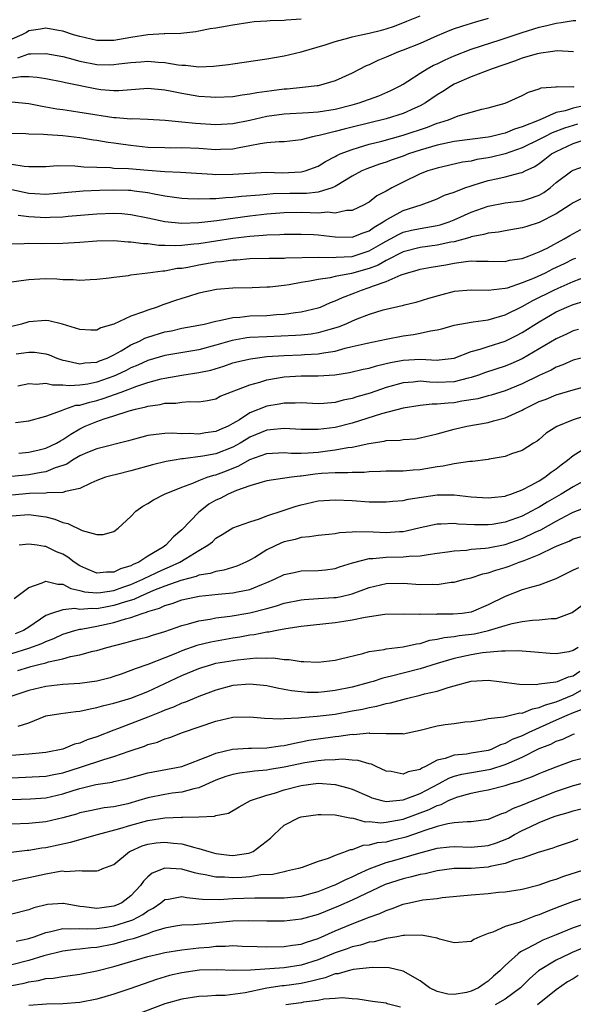
# Model space of a CAD drawing. Units: inches. Extents: x 2625000 to 2628000, y 1506000 to 1509000.
# Drawn here: x 2625282 to 2625347, y 1506831 to 1506947 of the extents above; entities that cross this region are included whole.
import ezdxf

# ---------------------------------------------------------------- set-up
doc = ezdxf.new("R2010")
doc.units = ezdxf.units.IN
doc.header["$MEASUREMENT"] = 0
doc.layers.add('LD26251506_2ft', color=254, linetype='Continuous')

msp = doc.modelspace()

# ---------------------------------------------------------------- linework, layer by layer
at = {"layer": 'LD26251506_2ft'}
for points, elevation in [([(2625337, 1506946.9), (2625335.52, 1506946.48), (2625333.98, 1506946.02), (2625333, 1506945.68), (2625332.51, 1506945.49), (2625331, 1506944.86), (2625329, 1506943.99), (2625327, 1506943.2), (2625326.44, 1506943), (2625325, 1506942.36), (2625324.02, 1506941.98), (2625323, 1506941.45), (2625322.67, 1506941.33), (2625321, 1506940.47), (2625319, 1506939.58), (2625317, 1506939.01), (2625316.9, 1506939), (2625315.19, 1506938.81), (2625313.38, 1506938.62), (2625313, 1506938.6), (2625311.58, 1506938.42), (2625309.82, 1506938.18), (2625309, 1506938), (2625308.1, 1506937.9), (2625307, 1506937.7), (2625305, 1506937.61), (2625304.35, 1506937.65), (2625303, 1506937.76), (2625301, 1506938.09), (2625299.62, 1506938.38), (2625299, 1506938.49), (2625297, 1506938.67), (2625293.58, 1506938.42), (2625293, 1506938.41), (2625291.47, 1506938.53), (2625291, 1506938.59), (2625287.33, 1506939.33), (2625287, 1506939.41), (2625285, 1506939.81), (2625283.98, 1506939.98), (2625283, 1506940.05), (2625282.06, 1506940.06), (2625279.71, 1506939.71)], 9144), ([(2625315, 1506946.85), (2625313.26, 1506946.73), (2625313, 1506946.69), (2625311.36, 1506946.64), (2625311, 1506946.61), (2625309.5, 1506946.5), (2625309, 1506946.45), (2625307, 1506946.13), (2625305, 1506945.78), (2625304.32, 1506945.68), (2625303, 1506945.41), (2625302.64, 1506945.36), (2625300.86, 1506945.14), (2625299, 1506945.1), (2625298.91, 1506945.09), (2625297, 1506944.99), (2625295, 1506944.69), (2625293, 1506944.34), (2625291, 1506944.32), (2625289, 1506944.78), (2625288.27, 1506945), (2625287, 1506945.43), (2625286.49, 1506945.51), (2625285, 1506945.79), (2625284.36, 1506945.64), (2625283, 1506945.46), (2625282.72, 1506945.28), (2625282.17, 1506945), (2625281, 1506944.49)], 9148), ([(2625281, 1506937.13), (2625283, 1506936.92), (2625284.59, 1506936.59), (2625285, 1506936.54), (2625286.3, 1506936.3), (2625287, 1506936.22), (2625288.04, 1506936.04), (2625289, 1506935.92), (2625289.78, 1506935.78), (2625291, 1506935.58), (2625291.52, 1506935.52), (2625293, 1506935.29), (2625293.29, 1506935.29), (2625295, 1506935.13), (2625295.14, 1506935.14), (2625297, 1506935.07), (2625299.05, 1506934.95), (2625301, 1506934.78), (2625302.61, 1506934.61), (2625305, 1506934.44), (2625307, 1506934.56), (2625309, 1506934.98), (2625311, 1506935.44), (2625313, 1506935.71), (2625315.87, 1506935.87), (2625317, 1506935.96), (2625319, 1506936.26), (2625321, 1506936.76), (2625321.83, 1506937), (2625324.16, 1506937.84), (2625325.56, 1506938.44), (2625326.65, 1506939), (2625327, 1506939.2), (2625327.54, 1506939.54), (2625329, 1506940.5), (2625329.81, 1506941), (2625330.58, 1506941.42), (2625331, 1506941.6), (2625331.94, 1506942.06), (2625333, 1506942.53), (2625335, 1506943.3), (2625338.39, 1506944.39), (2625341, 1506945.28), (2625343, 1506945.89), (2625343.91, 1506946.09), (2625345, 1506946.38), (2625345.57, 1506946.43), (2625347, 1506946.69), (2625347.32, 1506946.68)], 9142), ([(2625281.7, 1506942.3), (2625283, 1506942.75), (2625283.26, 1506942.74), (2625285, 1506942.79), (2625287, 1506942.43), (2625287.75, 1506942.25), (2625289, 1506941.9), (2625291, 1506941.5), (2625292.52, 1506941.48), (2625293, 1506941.49), (2625293.58, 1506941.58), (2625295, 1506941.75), (2625296.18, 1506941.82), (2625297, 1506941.9), (2625298.22, 1506941.78), (2625299, 1506941.73), (2625300.54, 1506941.46), (2625301, 1506941.41), (2625301.41, 1506941.41), (2625303, 1506941.23), (2625304.71, 1506941.29), (2625306.49, 1506941.51), (2625307, 1506941.6), (2625311, 1506942.17), (2625313, 1506942.51), (2625315, 1506943), (2625317.82, 1506943.82), (2625319, 1506944.2), (2625320.63, 1506944.63), (2625321, 1506944.75), (2625322.08, 1506945), (2625323, 1506945.17), (2625324.47, 1506945.53), (2625325, 1506945.69), (2625325.99, 1506946.01), (2625327.42, 1506946.58), (2625329, 1506947.23)], 9146), ([(2625347.02, 1506942.98), (2625345.1, 1506943.1), (2625344.33, 1506943), (2625343.18, 1506942.82), (2625343, 1506942.81), (2625342.75, 1506942.75), (2625341, 1506942.23), (2625340.11, 1506941.89), (2625337.46, 1506941), (2625335, 1506940.06), (2625333, 1506939.19), (2625332.67, 1506939), (2625331.66, 1506938.34), (2625331, 1506937.94), (2625329.65, 1506937), (2625329, 1506936.65), (2625328.39, 1506936.39), (2625327, 1506935.76), (2625325, 1506935.13), (2625321, 1506934.13), (2625320.08, 1506933.92), (2625319, 1506933.61), (2625317.15, 1506933.15), (2625316.89, 1506933.11), (2625316.35, 1506933), (2625315, 1506932.65), (2625313, 1506932.43), (2625312.43, 1506932.43), (2625311, 1506932.29), (2625310.19, 1506932.19), (2625309, 1506931.93), (2625307.72, 1506931.72), (2625307, 1506931.56), (2625305.52, 1506931.52), (2625305, 1506931.49), (2625303, 1506931.63), (2625301, 1506931.72), (2625299.7, 1506931.69), (2625299, 1506931.7), (2625297, 1506931.75), (2625295, 1506931.97), (2625294.09, 1506932.09), (2625293, 1506932.26), (2625292.34, 1506932.34), (2625291, 1506932.58), (2625290.62, 1506932.62), (2625289, 1506932.89), (2625287, 1506933.12), (2625285.22, 1506933.22), (2625284.72, 1506933.28), (2625283, 1506933.31), (2625282.66, 1506933.34), (2625280.62, 1506933.38)], 9140), ([(2625281, 1506929.81), (2625282.46, 1506929.54), (2625283, 1506929.51), (2625284.48, 1506929.52), (2625285, 1506929.53), (2625286.38, 1506929.62), (2625288.4, 1506929.6), (2625289.49, 1506929.49), (2625291, 1506929.43), (2625292.62, 1506929.38), (2625293, 1506929.34), (2625294.73, 1506929.27), (2625297, 1506929.07), (2625299, 1506928.93), (2625300.85, 1506928.85), (2625304.6, 1506928.6), (2625305, 1506928.59), (2625307, 1506928.6), (2625309, 1506928.75), (2625311, 1506928.84), (2625312.79, 1506928.79), (2625315, 1506928.88), (2625315.48, 1506929), (2625317, 1506929.55), (2625317.88, 1506930.12), (2625319, 1506930.69), (2625319.19, 1506930.81), (2625319.62, 1506931), (2625321, 1506931.53), (2625321.74, 1506931.74), (2625323, 1506932.13), (2625324.51, 1506932.51), (2625327, 1506933.2), (2625329.86, 1506934.14), (2625331, 1506934.59), (2625331.33, 1506934.67), (2625332.33, 1506935), (2625333, 1506935.29), (2625333.46, 1506935.46), (2625335, 1506935.92), (2625336.26, 1506936.26), (2625337, 1506936.42), (2625339, 1506936.96), (2625341, 1506937.87), (2625341.73, 1506938.27), (2625343, 1506938.65), (2625343.24, 1506938.76), (2625345, 1506938.88), (2625345.09, 1506938.91), (2625347, 1506938.87), (2625347.1, 1506938.9)], 9138), ([(2625348.77, 1506936.77), (2625347, 1506936.37), (2625346.05, 1506936.05), (2625345, 1506935.85), (2625342.98, 1506934.98), (2625341, 1506934.17), (2625340.09, 1506933.91), (2625339, 1506933.44), (2625338.63, 1506933.37), (2625337.25, 1506933), (2625337, 1506932.95), (2625333, 1506932.46), (2625331, 1506932.03), (2625329, 1506931.44), (2625327.65, 1506931), (2625327, 1506930.75), (2625325.7, 1506930.3), (2625325, 1506930.03), (2625324.22, 1506929.78), (2625322.74, 1506929.26), (2625322.14, 1506929), (2625321, 1506928.38), (2625319, 1506927.15), (2625318.67, 1506927), (2625317, 1506926.5), (2625315.66, 1506926.34), (2625313.67, 1506926.33), (2625311.71, 1506926.29), (2625311, 1506926.23), (2625310.14, 1506926.14), (2625308.01, 1506925.99), (2625307, 1506925.86), (2625306.16, 1506925.84), (2625305, 1506925.71), (2625304.27, 1506925.73), (2625303, 1506925.66), (2625301.7, 1506925.7), (2625301, 1506925.74), (2625300.14, 1506925.86), (2625299, 1506926.04), (2625297.73, 1506926.27), (2625297, 1506926.44), (2625295.37, 1506926.63), (2625295, 1506926.7), (2625294.71, 1506926.71), (2625293, 1506926.73), (2625291.32, 1506926.68), (2625289.39, 1506926.61), (2625285, 1506926.23), (2625283.71, 1506926.29), (2625283, 1506926.34), (2625281, 1506926.79)], 9136), ([(2625347.51, 1506934.49), (2625347, 1506934.35), (2625345.98, 1506934.02), (2625344.53, 1506933.47), (2625343.6, 1506933), (2625343, 1506932.68), (2625341, 1506931.7), (2625339, 1506931), (2625337.39, 1506930.61), (2625337, 1506930.53), (2625335.68, 1506930.32), (2625335, 1506930.16), (2625333.99, 1506930.01), (2625331, 1506929.34), (2625329.91, 1506929), (2625329, 1506928.65), (2625327, 1506927.68), (2625325.69, 1506927), (2625325, 1506926.62), (2625323.93, 1506926.07), (2625323, 1506925.34), (2625322.79, 1506925.21), (2625322.41, 1506925), (2625321, 1506924.34), (2625320.33, 1506924.33), (2625319, 1506924.04), (2625318.13, 1506924.13), (2625317, 1506924.05), (2625316.09, 1506924.09), (2625315, 1506924.1), (2625313, 1506924.06), (2625311, 1506923.91), (2625309, 1506923.69), (2625307, 1506923.41), (2625305.12, 1506923.12), (2625303, 1506922.88), (2625301, 1506922.8), (2625299, 1506923), (2625297, 1506923.45), (2625295, 1506923.85), (2625293.94, 1506923.94), (2625293, 1506923.99), (2625291, 1506923.92), (2625287.64, 1506923.64), (2625287, 1506923.57), (2625285.53, 1506923.53), (2625285, 1506923.5), (2625283, 1506923.62), (2625281.74, 1506923.74)], 9134), ([(2625281, 1506920.44), (2625282.45, 1506920.45), (2625283, 1506920.5), (2625284.47, 1506920.48), (2625287, 1506920.51), (2625289, 1506920.63), (2625291, 1506920.78), (2625293, 1506920.82), (2625294.68, 1506920.68), (2625295, 1506920.68), (2625296.47, 1506920.47), (2625297, 1506920.46), (2625298.29, 1506920.29), (2625299, 1506920.29), (2625300.25, 1506920.25), (2625301, 1506920.29), (2625302.41, 1506920.41), (2625303, 1506920.48), (2625307, 1506921.09), (2625309, 1506921.34), (2625310.56, 1506921.44), (2625311, 1506921.5), (2625312.49, 1506921.51), (2625313, 1506921.55), (2625315, 1506921.57), (2625316.48, 1506921.52), (2625317, 1506921.49), (2625319, 1506921.25), (2625321, 1506921.21), (2625322.29, 1506921.71), (2625323, 1506921.96), (2625323.6, 1506922.4), (2625324.64, 1506923), (2625325, 1506923.25), (2625325.51, 1506923.51), (2625327, 1506924.33), (2625329.14, 1506925), (2625330.49, 1506925.51), (2625331, 1506925.71), (2625331.87, 1506926.13), (2625333, 1506926.51), (2625334.26, 1506927), (2625335, 1506927.25), (2625335.35, 1506927.35), (2625337, 1506927.87), (2625338.12, 1506928.12), (2625339, 1506928.29), (2625340.77, 1506928.77), (2625341, 1506928.8), (2625341.36, 1506929), (2625342.48, 1506929.52), (2625343, 1506929.88), (2625343.64, 1506930.36), (2625344.46, 1506931), (2625345, 1506931.29), (2625347, 1506932.2), (2625348.85, 1506932.85)], 9132), ([(2625281, 1506915.96), (2625282.11, 1506916.11), (2625283, 1506916.25), (2625284.31, 1506916.31), (2625285, 1506916.36), (2625286.31, 1506916.31), (2625287, 1506916.24), (2625288.22, 1506916.22), (2625289, 1506916.14), (2625290.23, 1506916.23), (2625291, 1506916.27), (2625292.43, 1506916.43), (2625293, 1506916.53), (2625294.71, 1506916.71), (2625295, 1506916.77), (2625297, 1506917.01), (2625298.74, 1506917.26), (2625299, 1506917.26), (2625300.45, 1506917.55), (2625301, 1506917.58), (2625301.69, 1506917.69), (2625303, 1506917.95), (2625305, 1506918.3), (2625305.65, 1506918.35), (2625307, 1506918.55), (2625307.44, 1506918.56), (2625309, 1506918.71), (2625311.24, 1506918.76), (2625313, 1506918.74), (2625313.23, 1506918.77), (2625317, 1506918.86), (2625318.81, 1506918.81), (2625319.15, 1506918.85), (2625321, 1506918.94), (2625323, 1506919.59), (2625324.4, 1506920.4), (2625325, 1506920.74), (2625325.51, 1506921), (2625326.46, 1506921.54), (2625327, 1506921.79), (2625327.98, 1506922.02), (2625329, 1506922.24), (2625329.67, 1506922.33), (2625331, 1506922.57), (2625331.34, 1506922.66), (2625332.41, 1506923), (2625333, 1506923.23), (2625335, 1506924.13), (2625337, 1506924.87), (2625339, 1506925.26), (2625341, 1506925.47), (2625341.73, 1506925.73), (2625343, 1506926.13), (2625343.54, 1506926.46), (2625344.28, 1506927), (2625345, 1506927.62), (2625346.85, 1506929), (2625347, 1506929.09), (2625349, 1506929.81)], 9130), ([(2625348.15, 1506925.85), (2625347, 1506925.24), (2625346.65, 1506925), (2625345, 1506923.96), (2625343, 1506922.93), (2625341.53, 1506922.47), (2625341, 1506922.29), (2625339, 1506921.96), (2625338.2, 1506921.8), (2625337, 1506921.69), (2625336.49, 1506921.51), (2625335, 1506921.25), (2625334.83, 1506921.17), (2625333, 1506920.68), (2625332.62, 1506920.62), (2625331, 1506920.26), (2625329, 1506919.99), (2625327, 1506919.49), (2625325, 1506918.48), (2625324.06, 1506917.94), (2625323, 1506917.54), (2625320.95, 1506916.95), (2625319, 1506916.58), (2625318.44, 1506916.44), (2625317, 1506916.25), (2625316.03, 1506916.03), (2625315, 1506915.88), (2625313.62, 1506915.62), (2625313, 1506915.54), (2625311.34, 1506915.34), (2625311, 1506915.32), (2625309.26, 1506915.26), (2625307, 1506915.22), (2625305.06, 1506915.06), (2625303, 1506914.62), (2625301.77, 1506914.23), (2625301, 1506914.02), (2625300.23, 1506913.77), (2625299, 1506913.34), (2625298.74, 1506913.26), (2625298.1, 1506913), (2625297, 1506912.64), (2625296.38, 1506912.38), (2625295, 1506911.92), (2625293, 1506910.98), (2625291.45, 1506910.55), (2625291, 1506910.3), (2625290.29, 1506910.29), (2625289, 1506910.35), (2625286.98, 1506910.98), (2625285.37, 1506911.37), (2625285, 1506911.42), (2625283, 1506911.26), (2625282.16, 1506911), (2625281, 1506910.72)], 9128), ([(2625281.51, 1506907.51), (2625283, 1506907.71), (2625283.68, 1506907.68), (2625285, 1506907.49), (2625285.38, 1506907.38), (2625286.28, 1506907), (2625287, 1506906.77), (2625287.28, 1506906.72), (2625289, 1506906.32), (2625289.57, 1506906.43), (2625291, 1506906.53), (2625291.33, 1506906.67), (2625292.2, 1506907), (2625293, 1506907.39), (2625293.87, 1506907.87), (2625295, 1506908.54), (2625296.01, 1506909), (2625296.66, 1506909.34), (2625297, 1506909.46), (2625299, 1506910.08), (2625299.78, 1506910.22), (2625301, 1506910.5), (2625303, 1506910.86), (2625303.6, 1506911), (2625305, 1506911.35), (2625305.4, 1506911.4), (2625307, 1506911.77), (2625307.81, 1506911.81), (2625309, 1506911.95), (2625311, 1506912.02), (2625312.11, 1506912.11), (2625313, 1506912.15), (2625314.35, 1506912.35), (2625315, 1506912.42), (2625317, 1506912.89), (2625317.28, 1506913), (2625318.47, 1506913.53), (2625319, 1506913.71), (2625319.87, 1506914.13), (2625321.32, 1506914.68), (2625322.1, 1506915), (2625323, 1506915.28), (2625323.5, 1506915.5), (2625325, 1506916), (2625326.79, 1506916.79), (2625327.41, 1506917), (2625328.66, 1506917.34), (2625329, 1506917.44), (2625330.31, 1506917.69), (2625332.03, 1506917.97), (2625333, 1506918.16), (2625334.37, 1506918.37), (2625335, 1506918.42), (2625335.62, 1506918.38), (2625337, 1506918.4), (2625339, 1506918.35), (2625339.51, 1506918.49), (2625341, 1506918.7), (2625341.83, 1506919), (2625343, 1506919.47), (2625343.92, 1506919.92), (2625345.94, 1506921), (2625346.6, 1506921.4), (2625347.87, 1506922.13)], 9126), ([(2625347.28, 1506918.72), (2625347, 1506918.61), (2625345.92, 1506918.07), (2625344.56, 1506917.44), (2625343.69, 1506917), (2625342.41, 1506916.41), (2625341, 1506915.83), (2625339.23, 1506915.23), (2625339, 1506915.17), (2625337, 1506914.95), (2625335.01, 1506914.99), (2625333, 1506914.81), (2625331.55, 1506914.45), (2625330, 1506914), (2625328.48, 1506913.52), (2625327, 1506913.18), (2625326.87, 1506913.13), (2625325, 1506912.72), (2625324.62, 1506912.62), (2625323, 1506912.11), (2625321.57, 1506911.57), (2625321, 1506911.34), (2625320.25, 1506911), (2625319.36, 1506910.64), (2625318.38, 1506910.38), (2625317, 1506909.96), (2625316.18, 1506909.82), (2625315, 1506909.7), (2625314.36, 1506909.64), (2625311, 1506909.51), (2625309, 1506909.41), (2625308.63, 1506909.37), (2625306.92, 1506909.08), (2625305, 1506908.5), (2625303, 1506907.96), (2625299, 1506907.31), (2625297, 1506906.72), (2625295.82, 1506906.18), (2625295, 1506905.86), (2625294.44, 1506905.56), (2625293.27, 1506905), (2625293, 1506904.88), (2625291, 1506904.17), (2625289.94, 1506903.94), (2625289, 1506903.81), (2625287.73, 1506903.73), (2625287, 1506903.82), (2625285.8, 1506903.8), (2625285, 1506904.01), (2625283.89, 1506903.89), (2625283, 1506903.96), (2625281.72, 1506903.72)], 9124), ([(2625281.43, 1506899.43), (2625283, 1506899.63), (2625285, 1506900.16), (2625286.83, 1506900.83), (2625287.22, 1506901), (2625288.55, 1506901.45), (2625289, 1506901.48), (2625290.16, 1506901.84), (2625291, 1506902.02), (2625291.76, 1506902.24), (2625293.84, 1506903), (2625295.7, 1506903.7), (2625297, 1506904.12), (2625298.55, 1506904.55), (2625299, 1506904.65), (2625301, 1506905), (2625303, 1506905.29), (2625304.4, 1506905.6), (2625305.94, 1506906.06), (2625307, 1506906.43), (2625307.45, 1506906.55), (2625309.07, 1506906.93), (2625311, 1506907.17), (2625313, 1506907.32), (2625315, 1506907.37), (2625315.42, 1506907.42), (2625317, 1506907.49), (2625317.63, 1506907.63), (2625319, 1506907.83), (2625320.17, 1506908.17), (2625321, 1506908.35), (2625322.76, 1506908.76), (2625325, 1506909.23), (2625327, 1506909.61), (2625328.23, 1506909.77), (2625329, 1506909.92), (2625330.21, 1506910.21), (2625331, 1506910.32), (2625331.55, 1506910.45), (2625333, 1506910.86), (2625335, 1506911.23), (2625335.25, 1506911.25), (2625337, 1506911.51), (2625337.68, 1506911.68), (2625339, 1506912.08), (2625341, 1506913.06), (2625342.24, 1506913.76), (2625344.72, 1506915), (2625345.24, 1506915.23), (2625347, 1506915.99), (2625348.62, 1506916.62)], 9122), ([(2625281.83, 1506895.83), (2625283, 1506895.96), (2625284.22, 1506896.22), (2625285, 1506896.41), (2625286.24, 1506897), (2625286.71, 1506897.29), (2625287, 1506897.42), (2625287.93, 1506898.07), (2625289, 1506898.7), (2625289.63, 1506899), (2625291, 1506899.56), (2625291.86, 1506899.86), (2625293, 1506900.2), (2625294.8, 1506900.8), (2625295.55, 1506901), (2625296.74, 1506901.26), (2625297, 1506901.35), (2625298.45, 1506901.55), (2625299, 1506901.69), (2625300.29, 1506901.71), (2625301, 1506901.82), (2625301.9, 1506901.9), (2625303, 1506901.85), (2625304, 1506902), (2625305, 1506902.23), (2625305.49, 1506902.51), (2625309, 1506903.87), (2625310.17, 1506904.17), (2625311, 1506904.43), (2625313, 1506904.79), (2625315, 1506904.91), (2625317, 1506904.9), (2625318.98, 1506905.02), (2625320.71, 1506905.29), (2625322.32, 1506905.68), (2625323, 1506905.82), (2625323.89, 1506906.11), (2625325, 1506906.36), (2625325.51, 1506906.49), (2625327, 1506906.77), (2625329, 1506906.87), (2625331, 1506906.77), (2625331.22, 1506906.78), (2625333.01, 1506907.01), (2625335, 1506907.77), (2625336.04, 1506908.04), (2625337, 1506908.37), (2625339, 1506908.99), (2625340.34, 1506909.66), (2625341, 1506910), (2625343, 1506911.27), (2625345, 1506912.43), (2625346.26, 1506913), (2625347, 1506913.31), (2625348.3, 1506913.7)], 9120), ([(2625347.62, 1506910.38), (2625347, 1506910.21), (2625346.19, 1506909.81), (2625345, 1506909.27), (2625343, 1506908.09), (2625341, 1506906.93), (2625339.66, 1506906.34), (2625339, 1506906.07), (2625336.68, 1506905.32), (2625335.85, 1506905), (2625335, 1506904.72), (2625334.64, 1506904.64), (2625333, 1506904.2), (2625331, 1506904.14), (2625330.16, 1506904.16), (2625329, 1506904.28), (2625328.18, 1506904.18), (2625327, 1506904.11), (2625325, 1506903.54), (2625323.11, 1506902.89), (2625321.56, 1506902.44), (2625321, 1506902.24), (2625319.95, 1506902.05), (2625319, 1506901.78), (2625317.67, 1506901.67), (2625317, 1506901.64), (2625315, 1506901.73), (2625314.31, 1506901.69), (2625313, 1506901.7), (2625312.42, 1506901.58), (2625311, 1506901.34), (2625309, 1506900.56), (2625307.75, 1506899.75), (2625307, 1506899.31), (2625306.44, 1506899), (2625305.43, 1506898.57), (2625305, 1506898.36), (2625303.79, 1506898.21), (2625303, 1506898.07), (2625301.87, 1506898.13), (2625301, 1506898.1), (2625299.84, 1506898.16), (2625299, 1506898.13), (2625297.96, 1506898.04), (2625297, 1506897.89), (2625296.29, 1506897.71), (2625295, 1506897.36), (2625294.73, 1506897.27), (2625291, 1506896.35), (2625289.91, 1506895.91), (2625289, 1506895.5), (2625288.15, 1506895), (2625287.46, 1506894.54), (2625287, 1506894.37), (2625286.09, 1506894.09), (2625285, 1506893.65), (2625284.46, 1506893.54), (2625283, 1506893.3), (2625281, 1506893.07)], 9118), ([(2625349, 1506907.27), (2625347, 1506906.74), (2625345.79, 1506906.21), (2625345, 1506905.93), (2625344.4, 1506905.6), (2625343, 1506904.97), (2625341, 1506903.98), (2625339, 1506903.16), (2625337.34, 1506902.66), (2625337, 1506902.57), (2625335.78, 1506902.22), (2625333.92, 1506901.92), (2625333, 1506901.74), (2625332.28, 1506901.72), (2625331, 1506901.59), (2625330.4, 1506901.6), (2625329, 1506901.44), (2625327, 1506901.1), (2625324.46, 1506900.46), (2625321, 1506899.36), (2625319, 1506898.84), (2625317, 1506898.59), (2625315.38, 1506898.62), (2625315, 1506898.6), (2625313, 1506898.74), (2625311.43, 1506898.57), (2625311, 1506898.54), (2625309, 1506897.71), (2625308.55, 1506897.45), (2625307.83, 1506897), (2625307, 1506896.54), (2625305, 1506895.76), (2625303.46, 1506895.46), (2625301.15, 1506895.15), (2625301, 1506895.15), (2625300.09, 1506895), (2625299.16, 1506894.84), (2625297.56, 1506894.44), (2625295, 1506893.74), (2625293.33, 1506893.33), (2625292.79, 1506893.21), (2625292.03, 1506893), (2625291, 1506892.61), (2625290.31, 1506892.31), (2625289, 1506891.68), (2625287.33, 1506891.33), (2625287, 1506891.19), (2625285.16, 1506891.16), (2625285, 1506891.12), (2625283.07, 1506891.07), (2625281, 1506890.9)], 9116), ([(2625281, 1506888.48), (2625283, 1506888.61), (2625284.43, 1506888.43), (2625285, 1506888.33), (2625286.06, 1506888.06), (2625287, 1506887.67), (2625287.58, 1506887.58), (2625289.28, 1506886.72), (2625291, 1506886.27), (2625291.75, 1506886.25), (2625293, 1506886.63), (2625293.51, 1506887), (2625295, 1506888.4), (2625295.57, 1506889), (2625296.42, 1506889.58), (2625297, 1506889.9), (2625297.65, 1506890.35), (2625298.95, 1506891), (2625301, 1506891.82), (2625302.29, 1506892.29), (2625303, 1506892.63), (2625303.96, 1506893), (2625304.75, 1506893.25), (2625305, 1506893.3), (2625306.24, 1506893.76), (2625307.68, 1506894.32), (2625309, 1506895.08), (2625311, 1506895.78), (2625313, 1506895.9), (2625313.83, 1506895.83), (2625315, 1506895.82), (2625315.85, 1506895.85), (2625317, 1506895.95), (2625318.1, 1506896.1), (2625319, 1506896.2), (2625320.49, 1506896.49), (2625321, 1506896.54), (2625322.98, 1506896.98), (2625324.77, 1506897.24), (2625325, 1506897.3), (2625326.64, 1506897.36), (2625327, 1506897.42), (2625328.47, 1506897.53), (2625329, 1506897.61), (2625331, 1506898.08), (2625333, 1506898.64), (2625334.5, 1506899), (2625337, 1506899.45), (2625337.62, 1506899.62), (2625339, 1506899.97), (2625341, 1506900.89), (2625341.19, 1506901), (2625343, 1506901.88), (2625343.83, 1506902.17), (2625345, 1506902.67), (2625347, 1506903.26), (2625349, 1506903.81)], 9114), ([(2625348.1, 1506900.1), (2625347, 1506899.73), (2625345.05, 1506898.95), (2625343.83, 1506898.17), (2625343, 1506897.45), (2625342.75, 1506897.25), (2625342.31, 1506897), (2625341, 1506896.16), (2625339.74, 1506895.74), (2625339, 1506895.44), (2625337.12, 1506895.12), (2625337, 1506895.09), (2625335.16, 1506894.84), (2625334.84, 1506894.84), (2625333, 1506894.59), (2625331.69, 1506894.31), (2625331, 1506894.23), (2625329, 1506893.86), (2625328.19, 1506893.81), (2625327, 1506893.7), (2625325, 1506893.71), (2625324.34, 1506893.66), (2625323, 1506893.64), (2625322.43, 1506893.57), (2625321, 1506893.56), (2625320.49, 1506893.51), (2625319, 1506893.52), (2625317.42, 1506893.42), (2625316.66, 1506893.34), (2625315, 1506893.12), (2625314.88, 1506893.12), (2625313.88, 1506893), (2625311, 1506892.57), (2625310.43, 1506892.43), (2625309, 1506891.97), (2625307.43, 1506891.43), (2625306.43, 1506891), (2625305.49, 1506890.51), (2625305, 1506890.29), (2625304.18, 1506889.82), (2625303.13, 1506889), (2625303, 1506888.88), (2625301, 1506886.82), (2625300.01, 1506885.99), (2625299.12, 1506885), (2625298.78, 1506884.78), (2625297, 1506883.71), (2625295.93, 1506883), (2625295.27, 1506882.73), (2625295, 1506882.58), (2625293.78, 1506882.22), (2625293, 1506881.84), (2625292.15, 1506881.85), (2625291, 1506881.71), (2625289.71, 1506882.29), (2625289, 1506882.58), (2625288.33, 1506883), (2625287.59, 1506883.59), (2625287, 1506883.95), (2625286.24, 1506884.24), (2625285, 1506884.85), (2625284.85, 1506884.85), (2625283.97, 1506885), (2625283, 1506885.14), (2625281.87, 1506885)], 9112), ([(2625281.27, 1506878.73), (2625283, 1506880.05), (2625284.59, 1506880.59), (2625285, 1506880.8), (2625286.43, 1506880.43), (2625287, 1506880.45), (2625287.93, 1506879.93), (2625289, 1506879.7), (2625289.54, 1506879.54), (2625291, 1506879.4), (2625291.44, 1506879.44), (2625293, 1506879.7), (2625294.06, 1506880.06), (2625295, 1506880.39), (2625296.41, 1506881), (2625296.79, 1506881.21), (2625297, 1506881.3), (2625298.14, 1506881.86), (2625299, 1506882.25), (2625299.55, 1506882.45), (2625300.75, 1506883), (2625301.45, 1506883.45), (2625303, 1506884.38), (2625304.06, 1506885), (2625304.59, 1506885.41), (2625305, 1506885.84), (2625305.72, 1506886.28), (2625307, 1506887.07), (2625309, 1506887.77), (2625310.11, 1506888.11), (2625311, 1506888.45), (2625312.9, 1506889.1), (2625314.41, 1506889.59), (2625315, 1506889.75), (2625317, 1506890.21), (2625319, 1506890.35), (2625321, 1506890.26), (2625323, 1506890.12), (2625323.91, 1506890.09), (2625325, 1506890.09), (2625325.81, 1506890.19), (2625327, 1506890.26), (2625327.59, 1506890.41), (2625331, 1506890.92), (2625333, 1506890.93), (2625335, 1506890.71), (2625337, 1506890.56), (2625337.38, 1506890.62), (2625339, 1506890.77), (2625339.16, 1506890.84), (2625339.66, 1506891), (2625341, 1506891.52), (2625342.06, 1506892.06), (2625343, 1506892.59), (2625343.66, 1506893), (2625344.4, 1506893.6), (2625345, 1506894), (2625345.56, 1506894.44), (2625346.32, 1506895), (2625347, 1506895.57), (2625348.45, 1506896.45)], 9110), ([(2625349, 1506892.95), (2625347, 1506891.88), (2625345.58, 1506891), (2625343.93, 1506890.07), (2625343, 1506889.5), (2625342.67, 1506889.33), (2625342.11, 1506889), (2625341, 1506888.42), (2625339, 1506887.7), (2625337.45, 1506887.45), (2625337, 1506887.39), (2625335.4, 1506887.4), (2625333.49, 1506887.49), (2625333, 1506887.55), (2625331.49, 1506887.49), (2625331, 1506887.5), (2625329, 1506887.06), (2625327.35, 1506886.65), (2625327, 1506886.6), (2625326.59, 1506886.59), (2625325, 1506886.47), (2625323.47, 1506886.53), (2625321.43, 1506886.57), (2625321, 1506886.53), (2625319.53, 1506886.47), (2625319, 1506886.36), (2625318.28, 1506886.28), (2625317, 1506886.16), (2625316.01, 1506885.99), (2625315, 1506885.92), (2625314.3, 1506885.7), (2625313, 1506885.4), (2625312.71, 1506885.29), (2625311, 1506884.45), (2625309.57, 1506883.57), (2625309, 1506883.24), (2625308.52, 1506883), (2625307.46, 1506882.54), (2625305.93, 1506882.07), (2625305, 1506881.93), (2625304.31, 1506881.69), (2625303, 1506881.47), (2625302.67, 1506881.33), (2625300.86, 1506880.86), (2625299, 1506880.19), (2625297.67, 1506879.67), (2625296.09, 1506879), (2625295.36, 1506878.64), (2625294.36, 1506878.36), (2625293, 1506877.91), (2625292.22, 1506877.78), (2625291, 1506877.55), (2625290.41, 1506877.59), (2625289, 1506877.46), (2625288.43, 1506877.57), (2625287, 1506877.43), (2625285.68, 1506877), (2625285, 1506876.74), (2625283, 1506875.39), (2625282.37, 1506875), (2625281.4, 1506874.6)], 9108), ([(2625281, 1506872.29), (2625283, 1506872.9), (2625284.54, 1506873.46), (2625285, 1506873.7), (2625285.95, 1506874.05), (2625287, 1506874.56), (2625288.43, 1506875), (2625289, 1506875.15), (2625289.16, 1506875.16), (2625291, 1506875.5), (2625293, 1506875.93), (2625294.37, 1506876.37), (2625295, 1506876.52), (2625296.32, 1506877), (2625296.85, 1506877.15), (2625297, 1506877.22), (2625298.38, 1506877.62), (2625299, 1506877.93), (2625299.84, 1506878.16), (2625301, 1506878.6), (2625303.04, 1506879.04), (2625305.27, 1506879.27), (2625307, 1506879.41), (2625307.54, 1506879.54), (2625309, 1506879.8), (2625310.38, 1506880.38), (2625311, 1506880.61), (2625311.9, 1506881), (2625313, 1506881.56), (2625314.18, 1506881.82), (2625315, 1506881.98), (2625317, 1506882.02), (2625317.88, 1506882.12), (2625319, 1506882.27), (2625319.54, 1506882.46), (2625321.05, 1506882.95), (2625323, 1506883.44), (2625323.44, 1506883.44), (2625325, 1506883.6), (2625327, 1506883.63), (2625327.72, 1506883.72), (2625329, 1506883.76), (2625329.93, 1506883.93), (2625331, 1506884.06), (2625332.23, 1506884.23), (2625333, 1506884.36), (2625334.44, 1506884.44), (2625335, 1506884.53), (2625336.65, 1506884.65), (2625337, 1506884.7), (2625339, 1506885.09), (2625341, 1506885.79), (2625342.53, 1506886.53), (2625343.18, 1506886.82), (2625345, 1506887.84), (2625346.77, 1506888.77), (2625347, 1506888.88), (2625348.5, 1506889.5)], 9106), ([(2625281.71, 1506870.29), (2625283, 1506870.69), (2625283.26, 1506870.74), (2625284.2, 1506871), (2625285, 1506871.2), (2625285.3, 1506871.3), (2625287, 1506871.65), (2625287.92, 1506871.92), (2625289, 1506872.12), (2625290.54, 1506872.54), (2625291, 1506872.64), (2625292.19, 1506873), (2625294.43, 1506873.57), (2625295, 1506873.74), (2625296.01, 1506873.99), (2625297, 1506874.26), (2625297.55, 1506874.45), (2625299, 1506874.88), (2625301, 1506875.58), (2625301.76, 1506875.76), (2625303, 1506876.12), (2625304.32, 1506876.32), (2625305, 1506876.46), (2625306.68, 1506876.68), (2625309, 1506877.07), (2625311, 1506877.57), (2625312.13, 1506877.87), (2625313, 1506878.18), (2625315, 1506878.6), (2625315.36, 1506878.64), (2625317, 1506878.73), (2625318.85, 1506878.85), (2625319.12, 1506878.88), (2625319.7, 1506879), (2625321, 1506879.31), (2625323, 1506880.03), (2625325, 1506880.51), (2625327, 1506880.54), (2625329, 1506880.4), (2625330.44, 1506880.44), (2625331, 1506880.41), (2625332.66, 1506880.66), (2625333, 1506880.68), (2625334.22, 1506881), (2625335, 1506881.18), (2625336.36, 1506881.64), (2625337, 1506881.76), (2625337.91, 1506882.09), (2625339, 1506882.39), (2625339.46, 1506882.54), (2625340.63, 1506883), (2625341, 1506883.12), (2625341.22, 1506883.22), (2625343, 1506883.9), (2625344.77, 1506884.77), (2625345.29, 1506885), (2625346.51, 1506885.49), (2625347, 1506885.76), (2625347.95, 1506886.05)], 9104), ([(2625347.63, 1506882.37), (2625347, 1506882.08), (2625344.95, 1506881.05), (2625343, 1506880.3), (2625342.09, 1506880.09), (2625341, 1506879.75), (2625339, 1506879), (2625337, 1506877.99), (2625335, 1506877.15), (2625333.96, 1506877), (2625332.89, 1506876.89), (2625331, 1506876.89), (2625330.87, 1506876.87), (2625329, 1506876.89), (2625328.87, 1506876.87), (2625327, 1506876.9), (2625324.85, 1506876.85), (2625322.52, 1506876.52), (2625321, 1506876.19), (2625320.05, 1506876.05), (2625319, 1506875.87), (2625315, 1506875.46), (2625313.2, 1506875.2), (2625312.16, 1506875), (2625311.2, 1506874.8), (2625311, 1506874.79), (2625309.51, 1506874.49), (2625309, 1506874.44), (2625307.79, 1506874.21), (2625307, 1506874.09), (2625304.38, 1506873.62), (2625302.77, 1506873.23), (2625301, 1506872.59), (2625300.28, 1506872.28), (2625299, 1506871.77), (2625297.01, 1506871.01), (2625295.5, 1506870.5), (2625295, 1506870.27), (2625293.86, 1506869.86), (2625293, 1506869.57), (2625292.56, 1506869.44), (2625291, 1506869.03), (2625289, 1506868.76), (2625287, 1506868.63), (2625285, 1506868.42), (2625283, 1506867.93), (2625281, 1506867.26)], 9102), ([(2625281.74, 1506863.74), (2625283, 1506864.14), (2625285, 1506864.94), (2625286.75, 1506865.25), (2625288.52, 1506865.48), (2625289, 1506865.51), (2625290.2, 1506865.8), (2625291, 1506865.92), (2625291.83, 1506866.17), (2625293, 1506866.43), (2625295, 1506867.02), (2625297, 1506867.82), (2625301, 1506869.69), (2625303, 1506870.53), (2625303.35, 1506870.65), (2625304.51, 1506871), (2625305, 1506871.13), (2625307.55, 1506871.55), (2625309.77, 1506871.77), (2625311, 1506871.75), (2625311.78, 1506871.78), (2625313, 1506871.59), (2625313.59, 1506871.59), (2625315, 1506871.33), (2625315.34, 1506871.34), (2625317, 1506871.28), (2625319, 1506871.51), (2625319.65, 1506871.65), (2625322.28, 1506872.28), (2625323, 1506872.52), (2625324.77, 1506872.77), (2625325, 1506872.84), (2625327, 1506873.06), (2625328.57, 1506873.43), (2625329, 1506873.47), (2625330.16, 1506873.84), (2625331, 1506873.95), (2625331.83, 1506874.17), (2625333, 1506874.28), (2625333.6, 1506874.4), (2625335.39, 1506874.61), (2625337.02, 1506874.98), (2625339, 1506875.59), (2625339.82, 1506875.82), (2625341, 1506876.05), (2625342.2, 1506876.2), (2625343, 1506876.23), (2625344.41, 1506876.41), (2625345, 1506876.41), (2625346.88, 1506877.12), (2625348.05, 1506877.95)], 9100), ([(2625347.56, 1506873), (2625347, 1506872.62), (2625346.49, 1506872.49), (2625345, 1506872.23), (2625344.28, 1506872.28), (2625342.46, 1506872.46), (2625341, 1506872.54), (2625340.58, 1506872.58), (2625339, 1506872.54), (2625338.56, 1506872.56), (2625336.35, 1506872.35), (2625335, 1506872.14), (2625333, 1506871.7), (2625331, 1506871.1), (2625329, 1506870.47), (2625327, 1506869.98), (2625325.62, 1506869.62), (2625324.61, 1506869.39), (2625323.48, 1506869), (2625323, 1506868.86), (2625321, 1506868.32), (2625319, 1506867.92), (2625317.77, 1506867.77), (2625317, 1506867.7), (2625315.72, 1506867.72), (2625315, 1506867.76), (2625313.89, 1506867.89), (2625313, 1506868.07), (2625312.2, 1506868.2), (2625311, 1506868.48), (2625309, 1506868.69), (2625307, 1506868.52), (2625305, 1506867.99), (2625303, 1506867.23), (2625301.42, 1506866.58), (2625301, 1506866.43), (2625300.01, 1506865.99), (2625299, 1506865.62), (2625298.57, 1506865.43), (2625297, 1506864.8), (2625293.44, 1506863.44), (2625293, 1506863.29), (2625291, 1506862.49), (2625289.87, 1506862.13), (2625289, 1506861.74), (2625288.39, 1506861.61), (2625287, 1506861.04), (2625285, 1506860.64), (2625284.62, 1506860.62), (2625283, 1506860.44), (2625282.42, 1506860.42), (2625281, 1506860.3)], 9098), ([(2625281, 1506857.69), (2625285, 1506857.85), (2625285.93, 1506858.07), (2625287, 1506858.27), (2625289.09, 1506858.91), (2625291.83, 1506859.83), (2625293, 1506860.16), (2625294.8, 1506860.8), (2625296.6, 1506861.4), (2625297, 1506861.57), (2625298.12, 1506861.88), (2625299, 1506862.26), (2625299.58, 1506862.42), (2625301.06, 1506863), (2625305, 1506864.34), (2625307, 1506864.82), (2625309, 1506864.86), (2625310.7, 1506864.7), (2625312.62, 1506864.62), (2625313, 1506864.66), (2625314.72, 1506864.72), (2625315, 1506864.77), (2625316.91, 1506864.91), (2625319, 1506865.17), (2625321, 1506865.54), (2625322.24, 1506865.76), (2625323, 1506865.95), (2625323.92, 1506866.08), (2625325, 1506866.39), (2625325.53, 1506866.47), (2625327.38, 1506867), (2625329, 1506867.38), (2625329.53, 1506867.53), (2625331, 1506867.87), (2625332.29, 1506868.29), (2625333, 1506868.47), (2625335, 1506869.03), (2625337, 1506869.15), (2625338.28, 1506869), (2625340.68, 1506868.68), (2625342.66, 1506868.66), (2625343, 1506868.72), (2625344.94, 1506868.94), (2625345.13, 1506869), (2625346.44, 1506869.56), (2625347, 1506869.67), (2625347.79, 1506870.21)], 9096), ([(2625281, 1506855.12), (2625283.21, 1506855.21), (2625285, 1506855.34), (2625287, 1506855.8), (2625288.2, 1506856.2), (2625289, 1506856.43), (2625290.89, 1506856.89), (2625292.82, 1506857.18), (2625293, 1506857.23), (2625294.45, 1506857.55), (2625296, 1506858), (2625297, 1506858.26), (2625301, 1506859), (2625304.25, 1506860.25), (2625305, 1506860.59), (2625306.95, 1506861.05), (2625308.83, 1506861.17), (2625309.17, 1506861.17), (2625311, 1506861.2), (2625312.57, 1506861.43), (2625313, 1506861.46), (2625314.23, 1506861.76), (2625315, 1506861.89), (2625315.92, 1506862.08), (2625317, 1506862.25), (2625318.45, 1506862.45), (2625319, 1506862.52), (2625319.45, 1506862.55), (2625321, 1506862.79), (2625321.22, 1506862.78), (2625323, 1506862.95), (2625323.06, 1506862.94), (2625325, 1506862.89), (2625326.89, 1506862.89), (2625327, 1506862.86), (2625329, 1506863.28), (2625331, 1506863.78), (2625331.93, 1506863.93), (2625333, 1506864.06), (2625334.25, 1506864.25), (2625335, 1506864.31), (2625336.52, 1506864.52), (2625337, 1506864.63), (2625338.83, 1506864.83), (2625339, 1506864.89), (2625340.7, 1506865.3), (2625341, 1506865.29), (2625342.2, 1506865.8), (2625343, 1506865.92), (2625343.73, 1506866.27), (2625345, 1506866.61), (2625347, 1506867.44), (2625348.01, 1506868.01)], 9094), ([(2625348.23, 1506865.77), (2625347, 1506865.32), (2625346.24, 1506865), (2625345, 1506864.43), (2625341.78, 1506863), (2625341, 1506862.62), (2625339.83, 1506862.17), (2625339, 1506861.7), (2625338.45, 1506861.55), (2625337.35, 1506861), (2625337, 1506860.88), (2625335, 1506860.57), (2625334.47, 1506860.47), (2625333, 1506860.35), (2625331.93, 1506859.93), (2625331, 1506859.73), (2625329.65, 1506859), (2625329.2, 1506858.8), (2625329, 1506858.67), (2625327.61, 1506858.39), (2625327, 1506858.12), (2625325.58, 1506858.42), (2625325, 1506858.46), (2625323.82, 1506859), (2625323.27, 1506859.27), (2625323, 1506859.33), (2625321.72, 1506859.72), (2625321, 1506859.76), (2625319.86, 1506859.86), (2625319, 1506859.8), (2625317.75, 1506859.75), (2625317, 1506859.67), (2625315.43, 1506859.43), (2625313, 1506858.94), (2625311.34, 1506858.66), (2625311, 1506858.59), (2625309.53, 1506858.47), (2625309, 1506858.38), (2625307.77, 1506858.23), (2625307, 1506858.07), (2625306.18, 1506857.82), (2625305, 1506857.4), (2625303, 1506856.51), (2625302.39, 1506856.39), (2625301, 1506855.99), (2625299.86, 1506855.86), (2625299, 1506855.73), (2625297, 1506855.33), (2625295.94, 1506855), (2625294.63, 1506854.63), (2625293, 1506854.26), (2625291.86, 1506854.14), (2625290.19, 1506853.81), (2625289, 1506853.54), (2625288.59, 1506853.41), (2625287, 1506852.96), (2625285, 1506852.5), (2625283, 1506852.29), (2625281, 1506852.21)], 9092), ([(2625280.94, 1506848.94), (2625282.83, 1506849.17), (2625283, 1506849.18), (2625284.55, 1506849.45), (2625285, 1506849.5), (2625287.89, 1506850.11), (2625291.07, 1506851), (2625293.71, 1506851.71), (2625295, 1506852.11), (2625297, 1506852.67), (2625299, 1506852.99), (2625300.96, 1506853.04), (2625301.05, 1506853.05), (2625303, 1506853.07), (2625304.82, 1506853.18), (2625305, 1506853.26), (2625306.49, 1506853.51), (2625307.74, 1506854.26), (2625309.07, 1506855), (2625311, 1506855.64), (2625311.88, 1506855.88), (2625313, 1506856.25), (2625315, 1506856.77), (2625317, 1506857.03), (2625319, 1506856.9), (2625320.5, 1506856.5), (2625321, 1506856.34), (2625323, 1506855.46), (2625323.33, 1506855.33), (2625324.48, 1506855), (2625325, 1506854.88), (2625327, 1506855.07), (2625329, 1506855.84), (2625331.22, 1506857), (2625332.37, 1506857.63), (2625333, 1506857.86), (2625333.89, 1506858.11), (2625337.31, 1506858.69), (2625339, 1506859.24), (2625339.45, 1506859.45), (2625341, 1506860.12), (2625343, 1506861.11), (2625344.37, 1506861.63), (2625345, 1506861.97), (2625345.78, 1506862.22), (2625347, 1506862.8), (2625347.16, 1506862.84)], 9090), ([(2625281, 1506845.52), (2625282.21, 1506845.79), (2625283, 1506845.94), (2625285, 1506846.39), (2625286.7, 1506846.7), (2625287, 1506846.73), (2625287.32, 1506846.68), (2625289, 1506846.8), (2625289.27, 1506846.73), (2625291, 1506846.73), (2625291.21, 1506846.79), (2625291.69, 1506847), (2625293, 1506847.48), (2625294.84, 1506849), (2625294.95, 1506849.05), (2625296.33, 1506849.67), (2625297, 1506849.88), (2625297.98, 1506850.02), (2625299, 1506850.13), (2625300, 1506850), (2625301, 1506849.92), (2625302.52, 1506849.48), (2625303, 1506849.38), (2625304.17, 1506849), (2625305, 1506848.77), (2625306.57, 1506848.57), (2625307, 1506848.53), (2625308.82, 1506848.82), (2625309, 1506848.84), (2625309.38, 1506849), (2625311.42, 1506850.58), (2625311.83, 1506851), (2625313, 1506852.09), (2625314.79, 1506853), (2625315, 1506853.08), (2625317, 1506853.38), (2625317.35, 1506853.35), (2625319, 1506853.32), (2625320.95, 1506852.95), (2625321, 1506852.96), (2625322.52, 1506852.52), (2625323, 1506852.54), (2625324.4, 1506852.4), (2625325, 1506852.45), (2625327, 1506852.81), (2625330.06, 1506853.94), (2625331, 1506854.42), (2625331.46, 1506854.54), (2625332.35, 1506855), (2625333, 1506855.3), (2625333.44, 1506855.44), (2625335, 1506855.87), (2625336.1, 1506856.1), (2625337, 1506856.26), (2625339, 1506856.77), (2625339.7, 1506857), (2625340.73, 1506857.27), (2625341, 1506857.4), (2625342.19, 1506857.81), (2625343, 1506858.18), (2625343.58, 1506858.42), (2625345, 1506858.98), (2625347, 1506859.69), (2625349, 1506860.22)], 9088), ([(2625351, 1506857.8), (2625347, 1506856.75), (2625345, 1506856.07), (2625342.31, 1506855), (2625341, 1506854.45), (2625339.92, 1506854.08), (2625339, 1506853.57), (2625338.56, 1506853.44), (2625337.56, 1506853), (2625337, 1506852.78), (2625335, 1506852.49), (2625334.52, 1506852.52), (2625333, 1506852.37), (2625332.27, 1506852.27), (2625331, 1506851.95), (2625329.44, 1506851.44), (2625329, 1506851.27), (2625327.31, 1506850.69), (2625327, 1506850.61), (2625325.69, 1506850.31), (2625325, 1506850.13), (2625323.96, 1506850.04), (2625323, 1506849.74), (2625322.28, 1506849.72), (2625321, 1506849.23), (2625320.79, 1506849.21), (2625320.29, 1506849), (2625319, 1506848.55), (2625318.2, 1506848.2), (2625317, 1506847.84), (2625315.14, 1506847.14), (2625314.72, 1506847), (2625313.31, 1506846.69), (2625313, 1506846.64), (2625311.69, 1506846.31), (2625310.26, 1506846.26), (2625309, 1506846.03), (2625308.04, 1506845.96), (2625307, 1506845.91), (2625306.01, 1506845.99), (2625305, 1506845.99), (2625303.72, 1506846.28), (2625303, 1506846.39), (2625302.49, 1506846.49), (2625301, 1506846.93), (2625299, 1506847.06), (2625297.52, 1506846.48), (2625297, 1506846.03), (2625296.47, 1506845.53), (2625296.14, 1506845), (2625295, 1506843.8), (2625293.95, 1506843), (2625293.3, 1506842.7), (2625293, 1506842.58), (2625291.6, 1506842.4), (2625291, 1506842.3), (2625289.47, 1506842.53), (2625289, 1506842.56), (2625287.1, 1506842.9), (2625287, 1506842.9), (2625285.21, 1506842.79), (2625283.61, 1506842.39), (2625283, 1506842.15), (2625281, 1506841.64)], 9086), ([(2625281.52, 1506838.48), (2625283, 1506838.79), (2625283.64, 1506839), (2625285, 1506839.51), (2625285.61, 1506839.61), (2625287, 1506839.97), (2625287.91, 1506839.91), (2625289, 1506839.97), (2625289.92, 1506839.92), (2625291, 1506839.96), (2625292.12, 1506840.12), (2625293, 1506840.26), (2625295, 1506840.9), (2625295.24, 1506841), (2625296.4, 1506841.6), (2625297, 1506842.05), (2625297.64, 1506842.36), (2625298.53, 1506843), (2625299, 1506843.37), (2625299.41, 1506843.41), (2625301, 1506843.73), (2625301.59, 1506843.59), (2625303, 1506843.47), (2625303.41, 1506843.41), (2625305.38, 1506843.38), (2625307, 1506843.48), (2625309.58, 1506843.58), (2625311, 1506843.56), (2625311.58, 1506843.58), (2625313, 1506843.56), (2625315, 1506843.78), (2625317, 1506844.32), (2625318.78, 1506845), (2625319, 1506845.09), (2625320.26, 1506845.74), (2625321, 1506846.03), (2625321.64, 1506846.36), (2625323.02, 1506846.98), (2625325, 1506847.73), (2625326.01, 1506848.01), (2625328.83, 1506848.83), (2625331, 1506849.42), (2625332.45, 1506849.55), (2625333, 1506849.62), (2625335, 1506849.52), (2625337, 1506849.72), (2625337.96, 1506850.04), (2625339.4, 1506850.6), (2625340.11, 1506851), (2625341, 1506851.47), (2625341.92, 1506851.92), (2625343, 1506852.41), (2625344.43, 1506853), (2625345, 1506853.21), (2625346.42, 1506853.58), (2625347, 1506853.79), (2625349, 1506854.3)], 9084), ([(2625347.55, 1506850.45), (2625347, 1506850.24), (2625345, 1506849.58), (2625344.59, 1506849.41), (2625342.89, 1506848.89), (2625341, 1506848.25), (2625340, 1506848), (2625339, 1506847.62), (2625337.24, 1506847.24), (2625337, 1506847.17), (2625335, 1506847.02), (2625333, 1506847.02), (2625331, 1506846.76), (2625329.6, 1506846.4), (2625329, 1506846.3), (2625327.98, 1506846.02), (2625327, 1506845.82), (2625324.88, 1506845.12), (2625321, 1506843.28), (2625319.41, 1506842.59), (2625317, 1506841.6), (2625315, 1506841.05), (2625313, 1506840.83), (2625311, 1506840.82), (2625308.85, 1506840.85), (2625307, 1506840.82), (2625305, 1506840.64), (2625304.59, 1506840.59), (2625302.39, 1506840.39), (2625301, 1506840.35), (2625300.23, 1506840.23), (2625299, 1506839.99), (2625297.56, 1506839.56), (2625297, 1506839.33), (2625295.26, 1506838.74), (2625294.58, 1506838.58), (2625293, 1506838.12), (2625291, 1506837.74), (2625290.29, 1506837.71), (2625289, 1506837.54), (2625288.5, 1506837.5), (2625287, 1506837.32), (2625284.77, 1506836.77), (2625283, 1506836.21), (2625281, 1506835.7)], 9082), ([(2625281, 1506833.25), (2625282.44, 1506833.56), (2625283, 1506833.71), (2625284.14, 1506833.86), (2625285, 1506834.09), (2625285.86, 1506834.14), (2625287, 1506834.34), (2625287.6, 1506834.4), (2625289, 1506834.59), (2625291, 1506835.01), (2625293, 1506835.5), (2625297, 1506836.68), (2625298.36, 1506837), (2625299, 1506837.14), (2625301, 1506837.45), (2625303, 1506837.68), (2625304.21, 1506837.79), (2625305, 1506837.9), (2625306.11, 1506837.89), (2625307, 1506837.95), (2625308.1, 1506837.9), (2625309.85, 1506837.85), (2625311, 1506837.83), (2625313, 1506837.85), (2625314, 1506838), (2625315, 1506838.11), (2625315.64, 1506838.36), (2625317, 1506838.78), (2625319, 1506839.7), (2625321, 1506840.53), (2625322.8, 1506841.2), (2625323, 1506841.3), (2625324.26, 1506841.74), (2625325, 1506842.1), (2625325.7, 1506842.3), (2625327, 1506842.83), (2625327.15, 1506842.85), (2625327.75, 1506843), (2625329.32, 1506843.32), (2625331, 1506843.51), (2625331.6, 1506843.6), (2625335, 1506843.93), (2625337, 1506844.09), (2625338.23, 1506844.23), (2625339, 1506844.29), (2625341, 1506844.59), (2625343, 1506845.1), (2625344.39, 1506845.61), (2625345, 1506845.78), (2625345.89, 1506846.11), (2625349, 1506847.11)], 9080), ([(2625350.13, 1506844.13), (2625347, 1506843.13), (2625345.43, 1506842.57), (2625344, 1506842), (2625343, 1506841.56), (2625342.56, 1506841.44), (2625341, 1506840.84), (2625340.72, 1506840.72), (2625339, 1506840.22), (2625337.54, 1506839.54), (2625337, 1506839.38), (2625336.03, 1506839), (2625335.31, 1506838.69), (2625335, 1506838.45), (2625333, 1506838.28), (2625331.28, 1506838.72), (2625331, 1506838.82), (2625330.19, 1506839), (2625329.18, 1506839.18), (2625327.16, 1506839.16), (2625327, 1506839.14), (2625326.26, 1506839), (2625325, 1506838.8), (2625323.59, 1506838.41), (2625323, 1506838.34), (2625321.98, 1506838.02), (2625321, 1506837.81), (2625320.42, 1506837.58), (2625319, 1506837.09), (2625317, 1506836.27), (2625315, 1506835.65), (2625313, 1506835.36), (2625309.05, 1506835.05), (2625307.03, 1506835.03), (2625305.12, 1506835.12), (2625303.06, 1506835.06), (2625301, 1506834.76), (2625299.56, 1506834.44), (2625298.02, 1506833.98), (2625294.86, 1506832.86), (2625293, 1506832.24), (2625291.92, 1506831.92), (2625291, 1506831.65), (2625289, 1506831.25), (2625287, 1506831.11), (2625285.08, 1506831.08), (2625283, 1506830.9)], 9078), ([(2625348.6, 1506840.6), (2625347, 1506840.04), (2625345, 1506839.24), (2625343.42, 1506838.58), (2625343, 1506838.37), (2625341.6, 1506837.6), (2625340.78, 1506837.22), (2625340.52, 1506837), (2625339, 1506835.63), (2625338.35, 1506835), (2625337.63, 1506834.37), (2625337, 1506833.77), (2625336.52, 1506833.48), (2625335.88, 1506833), (2625335, 1506832.62), (2625334.46, 1506832.46), (2625333, 1506832.2), (2625332.26, 1506832.26), (2625331, 1506832.55), (2625330.1, 1506833), (2625329, 1506833.8), (2625327, 1506834.94), (2625325.35, 1506835.35), (2625323.39, 1506835.39), (2625321.14, 1506835.14), (2625320.55, 1506835), (2625319.35, 1506834.65), (2625319, 1506834.62), (2625317.84, 1506834.16), (2625317, 1506833.99), (2625316.24, 1506833.76), (2625315, 1506833.51), (2625313, 1506833.24), (2625312.78, 1506833.22), (2625311, 1506832.96), (2625308.42, 1506832.42), (2625306.1, 1506832.1), (2625305, 1506832.09), (2625304, 1506832), (2625303, 1506831.97), (2625301, 1506831.66), (2625299, 1506831.1), (2625293, 1506828.85)], 9076), ([(2625348.27, 1506837.73), (2625346.87, 1506837.13), (2625346.56, 1506837), (2625345, 1506836.25), (2625342.93, 1506835), (2625341.9, 1506834.1), (2625340.81, 1506833), (2625339, 1506831.66), (2625337.81, 1506831)], 9074), ([(2625347.57, 1506834.43), (2625347, 1506834.06), (2625346.32, 1506833.68), (2625345, 1506832.76), (2625342.79, 1506831)], 9072), ([(2625326.71, 1506830.71), (2625325.13, 1506831.13), (2625325, 1506831.18), (2625323.39, 1506831.39), (2625321.67, 1506831.67), (2625321, 1506831.7), (2625319.83, 1506831.83), (2625319, 1506831.75), (2625317.68, 1506831.68), (2625317, 1506831.52), (2625315.31, 1506831.31), (2625315, 1506831.24), (2625313.23, 1506831)], 9074)]:
    msp.add_lwpolyline(points, dxfattribs=dict(at, elevation=elevation))

doc.saveas('drawing.dxf')
